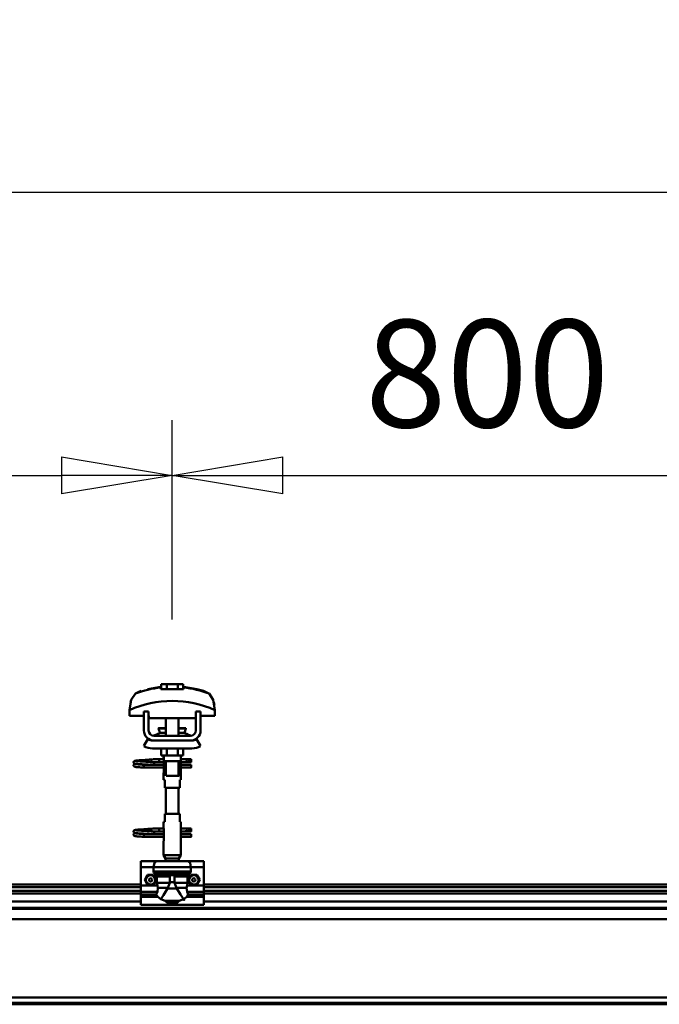
# Model space of a CAD drawing. Units: millimetres. Extents: x 59 to 11996, y 24 to 8424.
# Drawn here: x 6916 to 7332, y 6291 to 6932 of the extents above; entities that cross this region are included whole.
import ezdxf

# ---------------------------------------------------------------- set-up
doc = ezdxf.new("R2010")
doc.units = ezdxf.units.MM
doc.header["$MEASUREMENT"] = 0
doc.layers.add('(1) Shape lines', color=7, linetype='Continuous', lineweight=35)
doc.layers.add('(6) Dimensions', color=7, linetype='Continuous', lineweight=35)
doc.styles.add('Arial', font='ARIAL.TTF')
doc.dimstyles.new('Vertex Style', dxfattribs={"dimscale": 20, "dimtxt": 0.18, "dimasz": 3.6, "dimexe": 1.8, "dimexo": 0.0625, "dimgap": 1.7, "dimtad": 1, "dimdec": 1, "dimdsep": 46, "dimtxsty": 'Arial', "dimblk1": 'CLOSED', "dimblk2": 'CLOSED', "dimsah": 1, "dimcen": 0.09, "dimdle": 1.8, "dimclrd": 9, "dimclre": 9, "dimadec": 1, "dimazin": 2, "dimtfac": 0.65, "dimtdec": 4, "dimtmove": 0, "dimatfit": 3, "dimfxl": 0, "dimtolj": 1, "dimtzin": 0, "dimlwd": 25, "dimlwe": 25, "dimarcsym": 0})

# ---------------------------------------------------------------- blocks, each defined once
blk = doc.blocks.new('_Closed')
at = {"color": 0, "linetype": 'ByBlock', "lineweight": -2}
for p, q in [((-1, 0.166667), (0, 0)), ((-1, 0.166667), (-1, -0.166667)), ((0, 0), (-1, -0.166667)), ((0, 0), (-1, 0))]:
    blk.add_line(p, q, dxfattribs=at)
blk = doc.blocks.new('*D2253')
at = {"layer": '(6) Dimensions', "color": 9, "lineweight": 25}
for p, q in [((1212.5, 6428.95), (1212.5, 6856.05)), ((11464.69, 6428.95), (11464.69, 6856.05)), ((1284.5, 6820.05), (11392.69, 6820.05))]:
    blk.add_line(p, q, dxfattribs=at)
at = {"layer": 'Defpoints', "color": 0}
for p in [(11464.69, 6820.05), (1212.5, 6368.95), (11464.69, 6368.95)]:
    blk.add_point(p, dxfattribs=at)
at = {"layer": '(6) Dimensions', "color": 9, "lineweight": 25, "xscale": 72, "yscale": 72, "zscale": 72}
for p, rotation in [((1212.5, 6820.05), 180.0000012074183), ((11464.69, 6820.05), 1.207418268246903e-06)]:
    blk.add_blockref('_Closed', p, dxfattribs=dict(at, rotation=rotation))
at = {"layer": '(6) Dimensions', "color": 0, "lineweight": 35, "insert": (6338.59, 6886.41), "char_height": 70, "attachment_point": 5, "rotation": 0, "style": 'Arial'}
blk.add_mtext('\\A1;20000', dxfattribs=at)
blk = doc.blocks.new('*D2265')
at = {"layer": '(6) Dimensions', "color": 9, "lineweight": 25}
for p, q in [((7015.24, 6541.73), (7015.24, 6671.51)), ((7425.33, 6541.73), (7425.33, 6671.51)), ((7087.24, 6635.51), (7353.33, 6635.51))]:
    blk.add_line(p, q, dxfattribs=at)
at = {"layer": 'Defpoints', "color": 0}
for p in [(7425.33, 6635.51), (7015.24, 6481.73), (7425.33, 6481.73)]:
    blk.add_point(p, dxfattribs=at)
at = {"layer": '(6) Dimensions', "color": 9, "lineweight": 25, "xscale": 72, "yscale": 72, "zscale": 72}
for p, rotation in [((7015.24, 6635.51), 180.0000012074183), ((7425.33, 6635.51), 1.207418308909574e-06)]:
    blk.add_blockref('_Closed', p, dxfattribs=dict(at, rotation=rotation))
at = {"layer": '(6) Dimensions', "color": 0, "lineweight": 35, "insert": (7220.28, 6701.87), "char_height": 70, "attachment_point": 5, "rotation": 0, "style": 'Arial'}
blk.add_mtext('\\A1;800', dxfattribs=at)
blk = doc.blocks.new('*D2266')
at = {"layer": '(6) Dimensions', "color": 9, "lineweight": 25}
for p, q in [((6605.15, 6541.73), (6605.15, 6671.51)), ((7015.24, 6541.73), (7015.24, 6671.51)), ((6677.15, 6635.51), (6943.24, 6635.51))]:
    blk.add_line(p, q, dxfattribs=at)
at = {"layer": 'Defpoints', "color": 0}
for p in [(7015.24, 6635.51), (6605.15, 6481.73), (7015.24, 6481.73)]:
    blk.add_point(p, dxfattribs=at)
at = {"layer": '(6) Dimensions', "color": 9, "lineweight": 25, "xscale": 72, "yscale": 72, "zscale": 72}
for p, rotation in [((6605.15, 6635.51), 180.0000012074183), ((7015.24, 6635.51), 1.207418308909574e-06)]:
    blk.add_blockref('_Closed', p, dxfattribs=dict(at, rotation=rotation))
at = {"layer": '(6) Dimensions', "color": 0, "lineweight": 35, "insert": (6810.2, 6701.87), "char_height": 70, "attachment_point": 5, "rotation": 0, "style": 'Arial'}
blk.add_mtext('\\A1;800', dxfattribs=at)
blk = doc.blocks.new('Crane_WorkSt_2_43252aa6-f1a2-498d-9de2-597a3d0acc81')
at = {"layer": '(1) Shape lines', "color": 7, "linetype": 'Continuous', "lineweight": 50, "ltscale": 20}
for p, q in [((11588.8, 3476), (11605.6, 3479)), ((11571, 3383.4), (11571.1, 3383.7)), ((11571, 3383), (11571, 3383.4)), ((11571, 3382.7), (11571, 3383)), ((11571.1, 3382.3), (11571, 3382.7)), ((11571, 3379.3), (11571.1, 3379.7)), ((11571, 3379), (11571, 3379.3)), ((11571.1, 3383.7), (11571.2, 3384)), ((11571.3, 3382), (11571.1, 3382.3)), ((11571.1, 3379.7), (11571.2, 3380)), ((11571.3, 3378), (11571.1, 3378.3)), ((11571.2, 3384), (11571.4, 3384.3)), ((11571.2, 3380), (11571.4, 3380.3)), ((11571.4, 3384.3), (11571.7, 3384.5)), ((11571.9, 3381.4), (11571.6, 3381.7)), ((11571.7, 3384.5), (11572.4, 3384.8)), ((11571.8, 3380.6), (11572.5, 3380.9)), ((11572.6, 3381.2), (11571.9, 3381.4)), ((11572.4, 3384.8), (11572.6, 3384.9)), ((11572.5, 3380.9), (11572.9, 3381)), ((11572.6, 3384.9), (11573.2, 3385)), ((11573, 3381.1), (11572.6, 3381.2)), ((11572.9, 3381), (11573.2, 3381)), ((11573.7, 3381), (11573, 3381.1)), ((11573.1, 3384.7), (11573.5, 3384.6)), ((11573.2, 3385), (11574.1, 3385.2)), ((11573.3, 3380.7), (11573.8, 3380.6)), ((11573.5, 3384.6), (11574.2, 3384.5)), ((11574.7, 3380.9), (11573.7, 3381)), ((11573.8, 3380.6), (11574.6, 3380.5)), ((11574.6, 3380.5), (11575.7, 3380.4)), ((11576, 3380.8), (11574.7, 3380.9)), ((11575.7, 3380.4), (11577, 3380.3)), ((11577.6, 3380.6), (11576, 3380.8)), ((11576.4, 3384.3), (11577.9, 3384.2)), ((11577, 3380.3), (11578.6, 3380.2)), ((11579.3, 3380.5), (11577.6, 3380.6)), ((11577.9, 3384.2), (11579.6, 3384.1)), ((11578.6, 3380.2), (11580.3, 3380)), ((11581.2, 3380.4), (11579.3, 3380.5)), ((11580.3, 3380), (11582.1, 3379.9)), ((11580.6, 3385.6), (11582.4, 3385.7)), ((11583.2, 3380.3), (11581.2, 3380.4)), ((11582.1, 3379.9), (11584, 3379.8)), ((11582.4, 3385.7), (11584.3, 3385.8)), ((11585.1, 3380.2), (11583.2, 3380.3)), ((11584.3, 3385.8), (11586.1, 3385.9)), ((11585.1, 3383.8), (11586.9, 3383.7)), ((11587.1, 3380.1), (11585.1, 3380.2)), ((11586.1, 3385.9), (11587.9, 3386.1)), ((11586.9, 3383.7), (11588.7, 3383.5)), ((11588.9, 3380), (11587.1, 3380.1)), ((11587.9, 3386.1), (11589.6, 3386.2)), ((11588.7, 3383.5), (11589.6, 3383.5)), ((11590.2, 3379.9), (11588.9, 3380)), ((11589, 3383.5), (11590.7, 3383.4)), ((11589.6, 3386.2), (11591.2, 3386.3)), ((11591, 3379.8), (11590.2, 3379.9)), ((11591.2, 3386.3), (11592.5, 3386.4)), ((11592.5, 3386.4), (11593.5, 3386.5)), ((11593.5, 3386.5), (11594.3, 3386.6)), ((11593.5, 3383.2), (11594.5, 3383.1)), ((11593.6, 3386), (11594, 3386.4)), ((11594, 3386.4), (11594.1, 3386.5)), ((11594.2, 3386.5), (11594.3, 3386.6)), ((11594.3, 3386.6), (11594.4, 3386.6)), ((11594.5, 3383.1), (11595.2, 3383)), ((11595.2, 3383), (11595.6, 3382.9)), ((11595.6, 3382.9), (11596.2, 3382.6)), ((11596.2, 3382.6), (11596.5, 3382.3)), ((11596.5, 3382.3), (11596.7, 3382.1)), ((11596.7, 3379.9), (11596.6, 3379.8)), ((11596.7, 3382.1), (11596.9, 3381.7)), ((11596.8, 3380.3), (11596.7, 3379.9)), ((11597, 3380.6), (11596.8, 3380.3)), ((11597, 3381.3), (11597, 3380.9)), ((11597, 3380.9), (11597, 3380.6)), ((11571.5, 3377.7), (11571.3, 3378)), ((11571.8, 3377.5), (11571.5, 3377.7)), ((11572, 3377.4), (11571.8, 3377.5)), ((11572.7, 3377.1), (11572, 3377.4)), ((11573.2, 3377), (11572.7, 3377.1)), ((11574.1, 3376.9), (11573.2, 3377)), ((11575.3, 3376.8), (11574.1, 3376.9)), ((11576.7, 3376.7), (11575.3, 3376.8)), ((11578.3, 3376.6), (11576.7, 3376.7)), ((11580.1, 3376.5), (11578.3, 3376.6)), ((11582, 3376.4), (11580.1, 3376.5)), ((11584, 3376.2), (11582, 3376.4)), ((11571, 3295.4), (11571.1, 3295.7)), ((11571, 3295), (11571, 3295.4)), ((11571, 3294.7), (11571, 3295)), ((11571.1, 3294.3), (11571, 3294.7)), ((11571, 3291.3), (11571.1, 3291.7)), ((11571, 3291), (11571, 3291.3)), ((11571.1, 3295.7), (11571.2, 3296)), ((11571.3, 3294), (11571.1, 3294.3)), ((11571.1, 3291.7), (11571.2, 3292)), ((11571.2, 3296), (11571.4, 3296.3)), ((11571.2, 3292), (11571.4, 3292.3)), ((11571.4, 3296.3), (11571.7, 3296.5)), ((11571.9, 3293.4), (11571.6, 3293.7)), ((11571.7, 3296.5), (11572.4, 3296.8)), ((11571.8, 3292.6), (11572.5, 3292.9)), ((11572.6, 3293.2), (11571.9, 3293.4)), ((11572.4, 3296.8), (11572.6, 3296.9)), ((11572.5, 3292.9), (11572.9, 3293)), ((11572.6, 3296.9), (11573.2, 3297)), ((11573, 3293.1), (11572.6, 3293.2)), ((11572.9, 3293), (11573.2, 3293)), ((11573.7, 3293), (11573, 3293.1)), ((11573.1, 3296.7), (11573.5, 3296.6)), ((11573.2, 3297), (11574.1, 3297.2)), ((11573.3, 3292.7), (11573.8, 3292.6)), ((11573.5, 3296.6), (11574.2, 3296.5)), ((11574.7, 3292.9), (11573.7, 3293)), ((11573.8, 3292.6), (11574.6, 3292.5)), ((11574.6, 3292.5), (11575.7, 3292.4)), ((11576, 3292.8), (11574.7, 3292.9)), ((11575.7, 3292.4), (11577, 3292.3)), ((11577.6, 3292.6), (11576, 3292.8)), ((11576.4, 3296.3), (11577.9, 3296.2)), ((11577, 3292.3), (11578.6, 3292.2)), ((11579.3, 3292.5), (11577.6, 3292.6)), ((11577.9, 3296.2), (11579.6, 3296.1)), ((11578.6, 3292.2), (11580.3, 3292)), ((11581.2, 3292.4), (11579.3, 3292.5)), ((11580.3, 3292), (11582.1, 3291.9)), ((11580.6, 3297.6), (11582.4, 3297.7)), ((11583.2, 3292.3), (11581.2, 3292.4)), ((11582.1, 3291.9), (11584, 3291.8)), ((11582.4, 3297.7), (11584.3, 3297.8)), ((11585.1, 3292.2), (11583.2, 3292.3)), ((11584.3, 3297.8), (11586.1, 3297.9)), ((11585.1, 3295.8), (11586.9, 3295.7)), ((11587.1, 3292.1), (11585.1, 3292.2)), ((11586.1, 3297.9), (11587.9, 3298.1)), ((11586.9, 3295.7), (11588.7, 3295.5)), ((11588.9, 3292), (11587.1, 3292.1)), ((11587.9, 3298.1), (11589.6, 3298.2)), ((11588.7, 3295.5), (11589.6, 3295.5)), ((11590.2, 3291.9), (11588.9, 3292)), ((11589, 3295.5), (11590.7, 3295.4)), ((11589.6, 3298.2), (11591.2, 3298.3)), ((11591, 3291.8), (11590.2, 3291.9)), ((11591.2, 3298.3), (11592.5, 3298.4)), ((11592.5, 3298.4), (11593.5, 3298.5)), ((11593.5, 3298.5), (11594.3, 3298.6)), ((11593.5, 3295.2), (11594.5, 3295.1)), ((11593.6, 3298), (11594, 3298.4)), ((11594, 3298.4), (11594.1, 3298.5)), ((11594.2, 3298.5), (11594.3, 3298.6)), ((11594.3, 3298.6), (11594.4, 3298.6)), ((11594.5, 3295.1), (11595.2, 3295)), ((11595.2, 3295), (11595.6, 3294.9)), ((11595.6, 3294.9), (11596.2, 3294.6)), ((11596.2, 3294.6), (11596.5, 3294.3)), ((11596.5, 3294.3), (11596.7, 3294.1)), ((11596.7, 3291.9), (11596.6, 3291.8)), ((11596.7, 3294.1), (11596.9, 3293.7)), ((11596.8, 3292.3), (11596.7, 3291.9)), ((11597, 3292.6), (11596.8, 3292.3)), ((11597, 3293.3), (11597, 3292.9)), ((11597, 3292.9), (11597, 3292.6)), ((11571.3, 3290), (11571.1, 3290.3)), ((11571.5, 3289.7), (11571.3, 3290)), ((11571.8, 3289.5), (11571.5, 3289.7)), ((11572, 3289.4), (11571.8, 3289.5)), ((11572.7, 3289.1), (11572, 3289.4)), ((11573.2, 3289), (11572.7, 3289.1)), ((11574.1, 3288.9), (11573.2, 3289)), ((11575.3, 3288.8), (11574.1, 3288.9)), ((11576.7, 3288.7), (11575.3, 3288.8)), ((11578.3, 3288.6), (11576.7, 3288.7)), ((11580.1, 3288.5), (11578.3, 3288.6)), ((11582, 3288.4), (11580.1, 3288.5)), ((11584, 3288.2), (11582, 3288.4))]:
    blk.add_line(p, q, dxfattribs=at)
at = {"layer": '(1) Shape lines', "color": 7, "linetype": 'Continuous', "lineweight": 50, "ltscale": 60}
for p, q in [((11605.6, 3478.1), (11605.6, 3479)), ((11606.1, 3475.7), (11606.1, 3482.1)), ((11613.1, 3482.1), (11606.1, 3482.1)), ((11626.9, 3482.1), (11613.1, 3482.1)), ((11613.1, 3475.7), (11613.1, 3482.1)), ((11633.9, 3482.1), (11626.9, 3482.1)), ((11626.9, 3475.7), (11626.9, 3482.1)), ((11633.9, 3475.7), (11633.9, 3482.1)), ((11634.4, 3479), (11634.4, 3478.1)), ((11668.3, 3469), (11668.3, 3469)), ((11569, 3464.9), (11569, 3464.9)), ((11671, 3464.9), (11671, 3464.9)), ((11565.8, 3449.2), (11565.8, 3441.9)), ((11565.8, 3441.9), (11584, 3441.9)), ((11565.9, 3452.6), (11565.9, 3452.6)), ((11590, 3447.5), (11584, 3447.5)), ((11584, 3423.5), (11584, 3447.5)), ((11590, 3423.5), (11590, 3447.5)), ((11590, 3441.9), (11590.2, 3441.9)), ((11590.2, 3441.9), (11590.2, 3438.9)), ((11649.8, 3441.9), (11650, 3441.9)), ((11649.8, 3438.9), (11649.8, 3441.9)), ((11650, 3447.5), (11650, 3423.5)), ((11656, 3447.5), (11650, 3447.5)), ((11656, 3447.5), (11656, 3423.5)), ((11656, 3441.9), (11674.2, 3441.9)), ((11674.1, 3452.6), (11674.1, 3452.6)), ((11674.2, 3441.9), (11674.2, 3449.2)), ((11590.2, 3438.9), (11649.8, 3438.9)), ((11612, 3426.5), (11612, 3438.9)), ((11612, 3426.5), (11612, 3438.9)), ((11612, 3426.5), (11612, 3438.9)), ((11612, 3416.5), (11612, 3438.9)), ((11628, 3438.9), (11628, 3426.5)), ((11628, 3438.9), (11628, 3426.5)), ((11628, 3438.9), (11628, 3426.5)), ((11628, 3438.9), (11628, 3416.5)), ((11643, 3416.5), (11597, 3416.5)), ((11602.8, 3426), (11602.8, 3426.5)), ((11602.8, 3426), (11602.8, 3426.5)), ((11604, 3420.2), (11612, 3420.2)), ((11604.6, 3420.4), (11604.6, 3420.4)), ((11604.6, 3420.4), (11604.7, 3420.4)), ((11606.1, 3420.4), (11607.1, 3420.4)), ((11611.3, 3420.4), (11612, 3420.4)), ((11628, 3420.4), (11628.7, 3420.4)), ((11628, 3420.2), (11636, 3420.2)), ((11632.8, 3420.4), (11633.9, 3420.4)), ((11635.3, 3420.4), (11635.4, 3420.4)), ((11635.4, 3420.4), (11635.4, 3420.4)), ((11637.2, 3426.5), (11637.2, 3426)), ((11637.2, 3426.5), (11637.2, 3426)), ((11584, 3403.7), (11589.2, 3412.2)), ((11595, 3410.5), (11597, 3410.5)), ((11643, 3410.5), (11597, 3410.5)), ((11643, 3410.5), (11645, 3410.5)), ((11650.8, 3412.2), (11656, 3403.7)), ((11645, 3400.5), (11595, 3400.5)), ((11606.1, 3400.5), (11606.1, 3391.7)), ((11606.1, 3391.7), (11613.1, 3391.7)), ((11609, 3386.5), (11609, 3391.7)), ((11609.2, 3384.5), (11609.2, 3391.7)), ((11613.1, 3400.5), (11613.1, 3391.7)), ((11613.1, 3391.7), (11626.9, 3391.7)), ((11626.9, 3400.5), (11626.9, 3391.7)), ((11626.9, 3391.7), (11633.9, 3391.7)), ((11630.8, 3391.7), (11630.8, 3384.5)), ((11631, 3391.7), (11631, 3386.5)), ((11633.9, 3400.5), (11633.9, 3391.7)), ((11584, 3379), (11584, 3379.8)), ((11584, 3379.8), (11609.2, 3379.8)), ((11584, 3378), (11584, 3379)), ((11595.2, 3386.8), (11602.7, 3386.8)), ((11595.2, 3386.8), (11602.7, 3386.8)), ((11602.7, 3383.2), (11595.2, 3383.2)), ((11602.7, 3383.2), (11595.5, 3383.2)), ((11596.6, 3379.8), (11609.2, 3379.8)), ((11602.7, 3386.8), (11609, 3386.8)), ((11602.7, 3386.8), (11609, 3386.8)), ((11609.2, 3383.2), (11602.7, 3383.2)), ((11609.2, 3383.2), (11602.7, 3383.2)), ((11609.2, 3384.5), (11609.2, 3370.5)), ((11612, 3365.7), (11612, 3384.5)), ((11628, 3384.5), (11628, 3365.7)), ((11630.8, 3370.5), (11630.8, 3384.5)), ((11638.7, 3383.2), (11630.8, 3383.2)), ((11638.7, 3383.2), (11630.8, 3383.2)), ((11630.8, 3379.8), (11644, 3379.8)), ((11630.8, 3379.8), (11644, 3379.8)), ((11631, 3386.8), (11638.7, 3386.8)), ((11631, 3386.8), (11638.7, 3386.8)), ((11638.7, 3386.8), (11641, 3386.8)), ((11638.7, 3386.8), (11641, 3386.8)), ((11641, 3383.2), (11638.7, 3383.2)), ((11641, 3383.2), (11638.7, 3383.2)), ((11641, 3386.8), (11641, 3383.3)), ((11641, 3386.8), (11644, 3386.8)), ((11641, 3386.8), (11644, 3386.8)), ((11644, 3383.2), (11641, 3383.2)), ((11644, 3383.2), (11641, 3383.2)), ((11609.2, 3376.2), (11584, 3376.2)), ((11609.2, 3376.2), (11584, 3376.2)), ((11609, 3360.5), (11609, 3368.5)), ((11609, 3360.5), (11609, 3368.5)), ((11644, 3376.2), (11630.8, 3376.2)), ((11644, 3376.2), (11630.8, 3376.2)), ((11631, 3368.5), (11631, 3360.5)), ((11631, 3368.5), (11631, 3360.5)), ((11609.1, 3360.5), (11610.5, 3360.5)), ((11610.5, 3360.5), (11610.5, 3350.5)), ((11629.5, 3360.5), (11630.9, 3360.5)), ((11629.5, 3350.5), (11629.5, 3360.5)), ((11610.5, 3350.5), (11629.5, 3350.5)), ((11612, 3317.5), (11612, 3350.5)), ((11628, 3350.5), (11628, 3317.5)), ((11629.5, 3317.5), (11610.5, 3317.5)), ((11610.5, 3317.5), (11610.5, 3307.5)), ((11629.5, 3307.5), (11629.5, 3317.5)), ((11609, 3299.5), (11609, 3307.5)), ((11609, 3299.5), (11609, 3307.5)), ((11610.5, 3307.5), (11609.1, 3307.5)), ((11630.9, 3307.5), (11629.5, 3307.5)), ((11631, 3307.5), (11631, 3299.5)), ((11631, 3307.5), (11631, 3299.5)), ((11584, 3291), (11584, 3291.8)), ((11584, 3291.8), (11609.2, 3291.8)), ((11584, 3290), (11584, 3291)), ((11595.2, 3298.8), (11602.7, 3298.8)), ((11595.2, 3298.8), (11602.7, 3298.8)), ((11602.7, 3295.2), (11595.2, 3295.2)), ((11602.7, 3295.2), (11595.5, 3295.2)), ((11596.6, 3291.8), (11609.2, 3291.8)), ((11602.7, 3298.8), (11609.1, 3298.8)), ((11602.7, 3298.8), (11609.1, 3298.8)), ((11609.2, 3295.2), (11602.7, 3295.2)), ((11609.2, 3295.2), (11602.7, 3295.2)), ((11609.2, 3297.5), (11609.2, 3283.5)), ((11630.8, 3283.5), (11630.8, 3297.5)), ((11638.7, 3295.2), (11630.8, 3295.2)), ((11638.7, 3295.2), (11630.8, 3295.2)), ((11630.8, 3291.8), (11644, 3291.8)), ((11630.8, 3291.8), (11644, 3291.8)), ((11630.9, 3298.8), (11638.7, 3298.8)), ((11630.9, 3298.8), (11638.7, 3298.8)), ((11638.7, 3298.8), (11641, 3298.8)), ((11638.7, 3298.8), (11641, 3298.8)), ((11641, 3295.2), (11638.7, 3295.2)), ((11641, 3295.2), (11638.7, 3295.2)), ((11641, 3298.8), (11641, 3295.3)), ((11641, 3298.8), (11644, 3298.8)), ((11641, 3298.8), (11644, 3298.8)), ((11644, 3295.2), (11641, 3295.2)), ((11644, 3295.2), (11641, 3295.2)), ((11609.2, 3288.2), (11584, 3288.2)), ((11609.2, 3288.2), (11584, 3288.2)), ((11609, 3264.9), (11609, 3281.5)), ((11644, 3288.2), (11630.8, 3288.2)), ((11644, 3288.2), (11630.8, 3288.2)), ((11631, 3281.5), (11631, 3264.9)), ((11580, 3257.5), (11580, 3249.5)), ((11600, 3257.5), (11580, 3257.5)), ((11600, 3257.5), (11640, 3257.5)), ((11631, 3264.9), (11609, 3264.9)), ((11611.5, 3260.5), (11609, 3264.9)), ((11628.5, 3260.5), (11611.5, 3260.5)), ((11611.5, 3257.5), (11611.5, 3260.5)), ((11631, 3264.9), (11628.5, 3260.5)), ((11628.5, 3260.5), (11628.5, 3257.5)), ((11660, 3257.5), (11640, 3257.5)), ((11660, 3257.5), (11660, 3249.5)), ((11596.3, 3249.5), (11580, 3249.5)), ((11580, 3249.5), (11580, 3226.3)), ((11596.3, 3249.5), (11596.3, 3244.2)), ((11596.3, 3249.5), (11643.7, 3249.5)), ((11596.3, 3244.2), (11643.7, 3244.2)), ((11596.9, 3242.9), (11643.1, 3242.9)), ((11660, 3249.5), (11643.7, 3249.5)), ((11643.7, 3244.2), (11643.7, 3249.5)), ((11660, 3249.5), (11660, 3226.3)), ((11612.3, 3239.4), (11599.8, 3239.4)), ((11600.5, 3237.7), (11600.5, 3229.9)), ((11617.1, 3237.7), (11600.5, 3237.7)), ((11617, 3229.9), (11600.5, 3229.9)), ((11607.2, 3240.4), (11632.8, 3240.4)), ((11611.4, 3239.6), (11628.6, 3239.6)), ((11617.1, 3237.7), (11617.1, 3230.7)), ((11617.1, 3230.7), (11622.9, 3230.7)), ((11622.9, 3237.7), (11639.5, 3237.7)), ((11622.9, 3230.7), (11622.9, 3237.7)), ((11623, 3229.9), (11639.5, 3229.9)), ((11627.7, 3239.4), (11640.2, 3239.4)), ((11639.5, 3229.9), (11639.5, 3237.7)), ((10860, 3227.5), (11580, 3227.5)), ((10860, 3224.1), (11580, 3224.1)), ((10860, 3219.8), (11580, 3219.8)), ((10860, 3216.3), (11580, 3216.3)), ((11580, 3226.3), (11580, 3218.4)), ((11601.1, 3226.3), (11580, 3226.3)), ((11580, 3218.4), (11580, 3214.8)), ((11601.2, 3218.4), (11580, 3218.4)), ((11614.5, 3223.5), (11601.8, 3223.5)), ((11614.1, 3222.7), (11625.9, 3222.7)), ((11625.5, 3223.5), (11638.2, 3223.5)), ((11660, 3218.4), (11638.8, 3218.4)), ((11660, 3226.3), (11638.9, 3226.3)), ((11660, 3227.5), (12380, 3227.5)), ((11660, 3226.3), (11660, 3218.4)), ((11660, 3224.1), (12380, 3224.1)), ((11660, 3219.8), (12380, 3219.8)), ((11660, 3218.4), (11660, 3214.8)), ((11660, 3216.3), (12380, 3216.3)), ((10860, 3206.2), (11580, 3206.2)), ((11580, 3214.8), (11580, 3212.2)), ((11599.8, 3214.8), (11580, 3214.8)), ((11601.6, 3212.2), (11580, 3212.2)), ((11580, 3212.2), (11580, 3202)), ((11611.2, 3206.8), (11628.8, 3206.8)), ((11614.3, 3204.1), (11614.3, 3202)), ((11614.3, 3204.1), (11625.7, 3204.1)), ((11625.7, 3202), (11625.7, 3204.1)), ((11660, 3212.2), (11638.4, 3212.2)), ((11660, 3214.8), (11640.2, 3214.8)), ((11660, 3212.2), (11660, 3214.8)), ((11660, 3212.2), (11660, 3202)), ((11660, 3206.2), (12380, 3206.2)), ((8300, 3198.2), (16300, 3198.2)), ((8300, 3196.8), (16300, 3196.8)), ((11614.3, 3202), (11580, 3202)), ((11660, 3202), (11625.7, 3202)), ((8300, 3183.4), (16300, 3183.4)), ((8300, 3084.1), (16300, 3084.1)), ((8300, 3077.3), (16300, 3077.3)), ((8300, 3075.4), (16300, 3075.4))]:
    blk.add_line(p, q, dxfattribs=at)
at = {"layer": '(1) Shape lines', "color": 7, "linetype": 'Continuous', "lineweight": 50, "ltscale": 20}
for points in [[(11634.4, 3479), (11651.2, 3476), (11659.7, 3473.6)], [(11571.1, 3378.3), (11571, 3378.6), (11571, 3379)], [(11571.6, 3381.7), (11571.4, 3381.9), (11571.3, 3382)], [(11571.4, 3380.3), (11571.7, 3380.5), (11571.8, 3380.6)], [(11574.1, 3385.2), (11575.4, 3385.3), (11576.8, 3385.4)], [(11574.2, 3384.5), (11575.2, 3384.4), (11576.4, 3384.3)], [(11576.8, 3385.4), (11578.5, 3385.5), (11578.8, 3385.5), (11580.6, 3385.6)], [(11579.6, 3384.1), (11581.3, 3384), (11583.2, 3383.9), (11585.1, 3383.8)], [(11590.7, 3383.4), (11592.2, 3383.3), (11593.5, 3383.2)], [(11595.6, 3383.3), (11595.4, 3383.2), (11594.9, 3383.1), (11594.8, 3383)], [(11596.9, 3381.7), (11597, 3381.4), (11597, 3381.3)], [(11571.1, 3290.3), (11571, 3290.6), (11571, 3291)], [(11571.6, 3293.7), (11571.4, 3293.9), (11571.3, 3294)], [(11571.4, 3292.3), (11571.7, 3292.5), (11571.8, 3292.6)], [(11574.1, 3297.2), (11575.4, 3297.3), (11576.8, 3297.4)], [(11574.2, 3296.5), (11575.2, 3296.4), (11576.4, 3296.3)], [(11576.8, 3297.4), (11578.5, 3297.5), (11578.8, 3297.5), (11580.6, 3297.6)], [(11579.6, 3296.1), (11581.3, 3296), (11583.2, 3295.9), (11585.1, 3295.8)], [(11590.7, 3295.4), (11592.2, 3295.3), (11593.5, 3295.2)], [(11595.6, 3295.3), (11595.4, 3295.2), (11594.9, 3295.1), (11594.8, 3295)], [(11596.9, 3293.7), (11597, 3293.4), (11597, 3293.3)]]:
    blk.add_lwpolyline(points, dxfattribs=at)
at = {"layer": '(1) Shape lines', "color": 7, "linetype": 'Continuous', "lineweight": 50, "ltscale": 60}
for points in [[(11573.2, 3470.2), (11568, 3462.5), (11565.8, 3449.2)], [(11605.6, 3475.7), (11605.6, 3478.1)], [(11634.4, 3475.7), (11605.6, 3475.7)], [(11634.4, 3478.1), (11634.4, 3475.7)], [(11674.2, 3449.2), (11672, 3462.5), (11666.8, 3470.2)], [(11567, 3459.1), (11567.9, 3462.1), (11567.9, 3462.1)], [(11673, 3459.1), (11673, 3459.1), (11673.7, 3455.9)], [(11602.8, 3426.5), (11602.8, 3426.5), (11612, 3426.5)], [(11602.8, 3426), (11602.8, 3426), (11612, 3426)], [(11628, 3426.5), (11637.2, 3426.5), (11637.2, 3426.5)], [(11628, 3426), (11637.2, 3426), (11637.2, 3426)], [(11597, 3410.5), (11595.1, 3410.7), (11597, 3410.5)], [(11643, 3410.5), (11644.9, 3410.7), (11643, 3410.5)], [(11609.2, 3383.8), (11609, 3386.5), (11609.2, 3383.8)], [(11609.2, 3384.5), (11609.2, 3384.5), (11630.8, 3384.5), (11630.8, 3384.5)], [(11630.8, 3383.8), (11631, 3386.5), (11630.8, 3383.8)], [(11644, 3386.8), (11644, 3383.2), (11644, 3383.3)], [(11644, 3376.3), (11644, 3376.2), (11644, 3379.8)], [(11584, 3376.2), (11584, 3376.2), (11584, 3378)], [(11609.2, 3371.3), (11609, 3368.5), (11609.2, 3371.3)], [(11612.1, 3365.7), (11628, 3365.7), (11627.9, 3365.7)], [(11631, 3368.6), (11630.8, 3370.5)], [(11609, 3299.5), (11609.2, 3297.5)], [(11630.8, 3296.8), (11631, 3299.5), (11630.8, 3296.8)], [(11644, 3298.8), (11644, 3295.2), (11644, 3295.3)], [(11644, 3288.3), (11644, 3288.2), (11644, 3291.8)], [(11584, 3288.2), (11584, 3288.2), (11584, 3290)], [(11609.2, 3284.3), (11609, 3281.5), (11609.2, 3284.3)], [(11630.8, 3284.3), (11631, 3281.5), (11630.8, 3284.3)], [(11600, 3257.5), (11597.4, 3255.3), (11596.3, 3249.5)], [(11643.7, 3249.5), (11642.6, 3255.3), (11640, 3257.5)], [(11596.3, 3244.2), (11596.6, 3243)], [(11596.6, 3243), (11599.8, 3239.4)], [(11596.6, 3243), (11596.9, 3242.9)], [(11596.9, 3242.9), (11607.2, 3240.4)], [(11632.8, 3240.4), (11643.1, 3242.9)], [(11640.2, 3239.4), (11643.4, 3243)], [(11643.1, 3242.9), (11643.4, 3243)], [(11643.4, 3243), (11643.7, 3244.2)], [(11585, 3233.5), (11588.7, 3240)], [(11588.7, 3227), (11585, 3233.5)], [(11588.7, 3240), (11596.3, 3240)], [(11596.3, 3240), (11600, 3233.5)], [(11600, 3233.5), (11596.3, 3227)], [(11599.8, 3239.4), (11600.5, 3237.7)], [(11600.5, 3229.9), (11601.1, 3226.3)], [(11607.2, 3240.4), (11611.4, 3239.6)], [(11611.4, 3239.6), (11612.3, 3239.4)], [(11612.3, 3239.4), (11617.1, 3237.7)], [(11617, 3229.9), (11614.5, 3223.5)], [(11617.1, 3230.7), (11617, 3229.9)], [(11622.9, 3237.7), (11627.7, 3239.4)], [(11623, 3229.9), (11622.9, 3230.7)], [(11625.5, 3223.5), (11623, 3229.9)], [(11627.7, 3239.4), (11628.6, 3239.6)], [(11628.6, 3239.6), (11632.8, 3240.4)], [(11638.9, 3226.3), (11639.5, 3229.9)], [(11639.5, 3237.7), (11640.2, 3239.4)], [(11640, 3233.5), (11643.7, 3240)], [(11643.7, 3227), (11640, 3233.5)], [(11643.7, 3240), (11651.3, 3240)], [(11651.3, 3240), (11655, 3233.5)], [(11655, 3233.5), (11651.3, 3227)], [(11596.3, 3227), (11588.7, 3227)], [(11601.2, 3218.4), (11599.8, 3214.8)], [(11601.1, 3226.3), (11601.8, 3223.5)], [(11601.8, 3223.5), (11601.2, 3218.4)], [(11614.1, 3222.7), (11608.8, 3214.2), (11605.5, 3209.1)], [(11614.5, 3223.5), (11614.1, 3222.7)], [(11625.9, 3222.7), (11625.5, 3223.5)], [(11634.5, 3209.1), (11635.3, 3207.8), (11634, 3209.9), (11630.7, 3215), (11625.9, 3222.7)], [(11638.2, 3223.5), (11638.9, 3226.3)], [(11638.8, 3218.4), (11638.2, 3223.5)], [(11640.2, 3214.8), (11638.8, 3218.4)], [(11651.3, 3227), (11643.7, 3227)], [(11599.8, 3214.8), (11601.6, 3212.2)], [(11601.6, 3212.2), (11605.5, 3209.1)], [(11605.5, 3209.1), (11611.2, 3206.8)], [(11611.2, 3206.8), (11614.3, 3204.1)], [(11625.7, 3204.1), (11628.8, 3206.8)], [(11628.8, 3206.8), (11634.5, 3209.1)], [(11634.5, 3209.1), (11638.4, 3212.2)], [(11638.4, 3212.2), (11640.2, 3214.8)]]:
    blk.add_lwpolyline(points, dxfattribs=at)
for centre, radius in [((11592.5, 3233.5), 6.4), ((11592.5, 3233.5), 6.3), ((11592.5, 3233.5), 6), ((11592.5, 3233.5), 2.2), ((11647.5, 3233.5), 6.4), ((11647.5, 3233.5), 6.3), ((11647.5, 3233.5), 6), ((11647.5, 3233.5), 2.2)]:
    blk.add_circle(centre, radius, dxfattribs=at)
for centre, radius, start, end in [((11620, 3348.1), 130.8, 96.3225, 110.9592), ((11620, 3348.1), 130.8, 69.0408, 83.6775), ((11620, 3330.2), 130.8, 65.4929, 114.5071), ((11597, 3423.5), 13, 180, 270), ((11597, 3423.5), 7, 180, 270), ((11592.5, 3436.5), 20, 278.2635, 305.2168), ((11592.5, 3436.5), 20, 278.2635, 293.9311), ((11620, 3429), 17.5, 189.8888, 193.1669), ((11620, 3429), 17.5, 189.8888, 210.5597), ((11620, 3429), 17.5, 198.8132, 202.326), ((11604.6, 3419.4), 1, 90, 125.2168), ((11604.6, 3419.4), 1, 90, 125.2168), ((11604.6, 3419.4), 1, 84.4771, 90), ((11604.6, 3419.4), 1, 72.5007, 90), ((11620, 3429), 17.5, 329.4403, 350.1112), ((11635.4, 3419.4), 1, 90, 107.4992), ((11635.4, 3419.4), 1, 77.9887, 90), ((11635.4, 3419.4), 1, 90, 92.1578), ((11635.4, 3419.4), 1, 54.7832, 90), ((11635.4, 3419.4), 1, 54.7832, 73.2998), ((11647.5, 3436.5), 20, 234.7832, 261.7365), ((11620, 3429), 17.5, 337.674, 341.1868), ((11620, 3429), 17.5, 346.8331, 350.1112), ((11647.5, 3436.5), 20, 246.0689, 261.7365), ((11643, 3423.5), 13, 270, 0), ((11643, 3423.5), 7, 270, 0), ((11595, 3421.5), 21, 238.4119, 270), ((11595, 3421.5), 11, 238.4136, 270), ((11645, 3421.5), 11, 270, 301.5864), ((11645, 3421.5), 21, 270, 301.5881), ((11595.2, 3385), 1.8, 95.2941, 264.7059), ((11595.2, 3297), 1.8, 95.2941, 264.7059)]:
    blk.add_arc(centre, radius, start, end, dxfattribs=at)
for centre, major_axis, ratio, start_param, end_param in [((11582.5, 3285.1), (5.8, 189.7), 0.346089, 0.120655, 0.229112), ((11657.5, 3285.1), (-5.8, 189.6), 0.346112, 6.054055, 6.162526), ((11602.7, 3385), (0, -1.8), 0.499807, 0.0924, 3.049193), ((11638.7, 3385), (0, -1.8), 0.460241, 3.233992, 6.190786), ((11602.7, 3297), (0, -1.8), 0.499807, 0.0924, 3.049193), ((11638.7, 3297), (0, -1.8), 0.460241, 3.233992, 6.190786), ((11620, 3202.5), (-11.5, 0), 0.052408, 1.054321, 2.087271)]:
    blk.add_ellipse(centre, major_axis=major_axis, ratio=ratio, start_param=start_param, end_param=end_param, dxfattribs=at)

msp = doc.modelspace()

# ---------------------------------------------------------------- block references
at = {"color": 7, "linetype": 'ByBlock', "xscale": 0.5126097808315215, "yscale": 0.5126097808315215, "rotation": 1.207418269725733e-06}
msp.add_blockref('Crane_WorkSt_2_43252aa6-f1a2-498d-9de2-597a3d0acc81', (1058.71, 4714.48), dxfattribs=at)

# ---------------------------------------------------------------- dimensions: what is measured, and where the dimension line sits
at = {"layer": '(6) Dimensions', "color": 7, "lineweight": 35}
for base, p1, p2, picture, middle in [((11464.69, 6820.05), (1212.5, 6368.95), (11464.69, 6368.95), '*D2253', (6338.59, 6820.05)), ((7015.24, 6635.51), (6605.15, 6481.73), (7015.24, 6481.73), '*D2266', (6810.2, 6635.51)), ((7425.33, 6635.51), (7015.24, 6481.73), (7425.33, 6481.73), '*D2265', (7220.28, 6635.51))]:
    dim = msp.add_linear_dim(base=base, p1=p1, p2=p2, angle=0, dimstyle='Vertex Style', override={"dimtxt": 3.5, "dimexo": 3, "dimgap": 1.53125, "dimdec": 0, "dimlfac": 1.950802, "dimtxsty": 'Arial', "dimcen": 0}, dxfattribs=at)
    dim.commit()
    dim.dimension.update_dxf_attribs({"geometry": picture, "text_midpoint": middle, "dimtype": 160})

doc.saveas('drawing.dxf')
